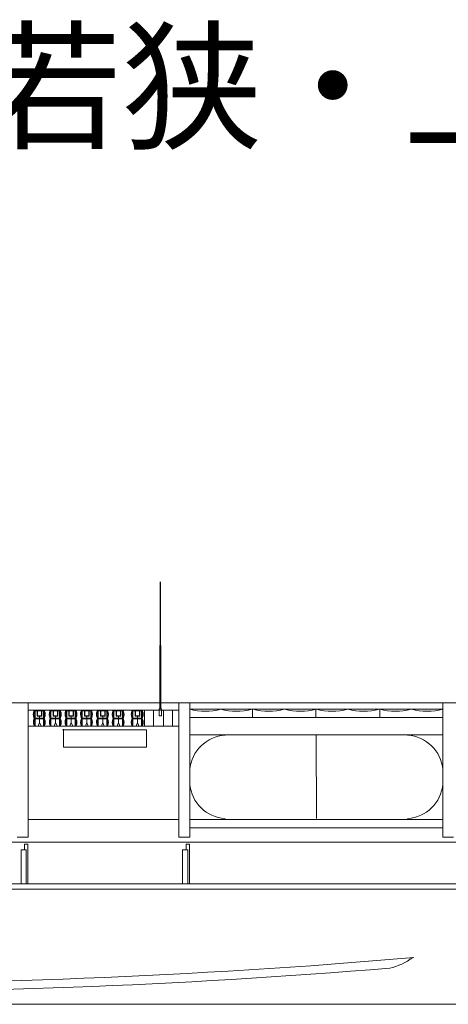
# Model space of a CAD drawing. Extents: x 120 to 1125, y 57 to 926.
# Drawn here: x 653 to 778, y 639 to 926 of the extents above; entities that cross this region are included whole.
import ezdxf

# ---------------------------------------------------------------- set-up
doc = ezdxf.new("R2010")
doc.units = 0
doc.layers.add('1', color=7, linetype='Continuous', lineweight=20)
doc.styles.get("Standard").update_dxf_attribs({"font": 'msgothic.ttc'})

msp = doc.modelspace()

# ---------------------------------------------------------------- linework, layer by layer
at = {"layer": '1', "transparency": 33554679}
for p, q in [((694.13, 761.83), (694.05, 724.86)), ((694.34, 724.86), (694.28, 761.83)), ((655.7, 726.65), (655.7, 687.44)), ((699.61, 687.44), (699.61, 726.66)), ((702.75, 726.58), (702.75, 692.67)), ((776.43, 687.44), (776.43, 726.66)), ((689.56, 724.47), (689.56, 719.81)), ((692.24, 724.47), (692.24, 719.81)), ((695.11, 724.47), (695.11, 719.81)), ((697.74, 724.47), (697.74, 719.81)), ((702.96, 724.72), (776.4, 724.72)), ((721.06, 722.31), (721.06, 724.71)), ((739.51, 722.29), (739.51, 724.71)), ((758.11, 722.29), (758.11, 724.71)), ((776.5, 722.3), (702.7, 722.3)), ((690.13, 718.75), (665.74, 718.75)), ((666.05, 718.91), (666.05, 713.63)), ((690.13, 713.63), (690.13, 718.75)), ((702.75, 717.21), (776.43, 717.21)), ((702.75, 717.21), (776.43, 717.21)), ((702.75, 717.21), (739.59, 717.21)), ((721.17, 717.21), (702.75, 717.21)), ((702.75, 717.21), (711.96, 717.21)), ((702.75, 717.21), (711.96, 717.21)), ((711.96, 717.21), (705.86, 717.21)), ((711.96, 717.21), (707.36, 717.21)), ((739.59, 717.21), (721.17, 717.21)), ((739.59, 717.21), (739.63, 692.88)), ((666.05, 713.63), (690.13, 713.63)), ((655.7, 692.55), (699.61, 692.55)), ((702.74, 692.95), (702.75, 687.44)), ((702.75, 692.55), (776.43, 692.55)), ((702.75, 690.2), (776.43, 690.2)), ((702.75, 687.44), (702.75, 690.2)), ((664.46, 685.96), (559.11, 685.96)), ((655.7, 687.44), (652.56, 687.44)), ((788.34, 685.96), (664.46, 685.96)), ((702.75, 687.44), (699.61, 687.44)), ((779.57, 687.44), (776.43, 687.44)), ((655.16, 683.73), (653.65, 683.73)), ((653.65, 683.73), (653.65, 673.78)), ((655.64, 685.39), (654.65, 685.39)), ((654.65, 685.39), (654.65, 683.73)), ((655.15, 683.72), (655.15, 673.83)), ((655.64, 673.83), (655.64, 685.39)), ((702.2, 683.73), (700.69, 683.73)), ((700.69, 683.73), (700.69, 673.78)), ((702.68, 685.39), (701.68, 685.39)), ((701.68, 685.39), (701.68, 683.73)), ((702.18, 683.72), (702.18, 673.83)), ((702.68, 673.83), (702.68, 685.39)), ((162.47, 673.83), (1056.34, 673.83))]:
    msp.add_line(p, q, dxfattribs=at)
at = {"layer": '1'}
for p, q in [((185.9, 726.58), (1088.56, 726.6)), ((699.61, 724.45), (655.7, 724.45)), ((657.32, 723.35), (657.48, 723.93)), ((657.32, 723.35), (657.48, 723.35)), ((657.32, 723.03), (657.48, 722.39)), ((657.32, 723.03), (657.48, 723.03)), ((657.48, 723.93), (657.48, 723.35)), ((657.48, 723.03), (657.48, 722.39)), ((657.72, 722.1), (657.72, 724.24)), ((657.72, 724.23), (657.72, 722.1)), ((657.72, 722.1), (657.72, 724.23)), ((658.38, 722.67), (658.38, 724.26)), ((658.48, 722.75), (658.48, 724.26)), ((659.62, 722.75), (659.62, 724.26)), ((659.71, 724.26), (659.71, 722.67)), ((660.22, 722.1), (660.22, 724.24)), ((660.61, 723.35), (660.46, 723.93)), ((660.46, 723.93), (660.46, 723.35)), ((660.46, 723.35), (660.61, 723.35)), ((660.46, 723.03), (660.46, 722.39)), ((660.46, 723.03), (660.61, 723.03)), ((660.61, 723.03), (660.46, 722.39)), ((661.97, 723.35), (662.13, 723.93)), ((661.97, 723.35), (662.13, 723.35)), ((661.97, 723.03), (662.13, 722.39)), ((661.97, 723.03), (662.13, 723.03)), ((662.13, 723.93), (662.13, 723.35)), ((662.13, 723.03), (662.13, 722.39)), ((662.37, 722.1), (662.37, 724.24)), ((663.03, 722.67), (663.03, 724.26)), ((663.13, 722.75), (663.13, 724.26)), ((664.27, 722.75), (664.27, 724.26)), ((664.36, 724.26), (664.36, 722.67)), ((664.87, 724.23), (664.87, 722.1)), ((665.26, 723.35), (665.11, 723.93)), ((665.11, 723.93), (665.11, 723.35)), ((665.11, 723.35), (665.26, 723.35)), ((665.11, 723.03), (665.11, 722.39)), ((665.26, 723.03), (665.11, 722.39)), ((665.11, 723.03), (665.26, 723.03)), ((666.55, 723.35), (666.7, 723.93)), ((666.55, 723.35), (666.7, 723.35)), ((666.55, 723.03), (666.7, 723.03)), ((666.55, 723.03), (666.7, 722.39)), ((666.7, 723.93), (666.7, 723.35)), ((666.7, 723.03), (666.7, 722.39)), ((666.95, 722.1), (666.95, 724.24)), ((666.95, 724.23), (666.95, 722.1)), ((666.95, 722.1), (666.95, 724.23)), ((667.6, 722.67), (667.6, 724.26)), ((667.71, 722.75), (667.71, 724.26)), ((668.85, 722.75), (668.85, 724.26)), ((668.94, 724.26), (668.94, 722.67)), ((669.44, 722.1), (669.44, 724.24)), ((669.69, 723.93), (669.69, 723.35)), ((669.84, 723.35), (669.69, 723.93)), ((669.69, 723.35), (669.84, 723.35)), ((669.69, 723.03), (669.84, 723.03)), ((669.84, 723.03), (669.69, 722.39)), ((669.69, 723.03), (669.69, 722.39)), ((671.06, 723.35), (671.21, 723.93)), ((671.06, 723.35), (671.21, 723.35)), ((671.06, 723.03), (671.21, 722.39)), ((671.06, 723.03), (671.21, 723.03)), ((671.21, 723.93), (671.21, 723.35)), ((671.21, 723.03), (671.21, 722.39)), ((671.45, 724.23), (671.46, 722.1)), ((671.46, 722.1), (671.46, 724.24)), ((671.46, 722.1), (671.46, 724.23)), ((672.11, 722.67), (672.11, 724.26)), ((672.21, 722.75), (672.21, 724.26)), ((673.36, 722.75), (673.36, 724.26)), ((673.45, 724.26), (673.45, 722.67)), ((673.95, 722.1), (673.95, 724.24)), ((674.35, 723.35), (674.2, 723.93)), ((674.2, 723.93), (674.2, 723.35)), ((674.2, 723.35), (674.35, 723.35)), ((674.2, 723.03), (674.2, 722.39)), ((674.2, 723.03), (674.35, 723.03)), ((674.35, 723.03), (674.2, 722.39)), ((675.71, 723.35), (675.86, 723.93)), ((675.71, 723.35), (675.86, 723.35)), ((675.71, 723.03), (675.86, 722.39)), ((675.71, 723.03), (675.86, 723.03)), ((675.86, 723.93), (675.86, 723.35)), ((675.86, 723.03), (675.86, 722.39)), ((676.11, 722.1), (676.11, 724.24)), ((676.15, 724.45), (686.08, 724.45)), ((676.76, 722.67), (676.76, 724.26)), ((676.87, 722.75), (676.87, 724.26)), ((678.01, 722.75), (678.01, 724.26)), ((678.1, 724.26), (678.1, 722.67)), ((678.6, 724.23), (678.6, 722.1)), ((679, 723.35), (678.85, 723.93)), ((678.85, 723.93), (678.85, 723.35)), ((678.85, 723.35), (679, 723.35)), ((678.85, 723.03), (678.85, 722.39)), ((679, 723.03), (678.85, 722.39)), ((678.85, 723.03), (679, 723.03)), ((680.28, 723.35), (680.43, 723.93)), ((680.28, 723.35), (680.43, 723.35)), ((680.28, 723.03), (680.43, 723.03)), ((680.28, 723.03), (680.43, 722.39)), ((680.43, 723.93), (680.43, 723.35)), ((680.43, 723.03), (680.43, 722.39)), ((680.68, 722.1), (680.68, 724.24)), ((680.68, 724.23), (680.68, 722.1)), ((680.68, 722.1), (680.68, 724.23)), ((681.34, 722.67), (681.34, 724.26)), ((681.44, 722.75), (681.44, 724.26)), ((682.58, 722.75), (682.58, 724.26)), ((682.67, 724.26), (682.67, 722.67)), ((683.17, 722.1), (683.17, 724.24)), ((683.42, 723.93), (683.42, 723.35)), ((683.57, 723.35), (683.42, 723.93)), ((683.42, 723.35), (683.57, 723.35)), ((683.42, 723.03), (683.57, 723.03)), ((683.57, 723.03), (683.42, 722.39)), ((683.42, 723.03), (683.42, 722.39)), ((685.83, 723.35), (685.98, 723.93)), ((685.83, 723.35), (685.98, 723.35)), ((685.83, 723.03), (685.98, 722.39)), ((685.83, 723.03), (685.98, 723.03)), ((685.98, 723.93), (685.98, 723.35)), ((685.98, 723.03), (685.98, 722.39)), ((686.23, 722.1), (686.23, 724.24)), ((686.23, 724.23), (686.23, 722.1)), ((686.23, 722.1), (686.23, 724.23)), ((686.88, 722.67), (686.88, 724.26)), ((686.98, 722.75), (686.98, 724.26)), ((688.13, 722.75), (688.13, 724.26)), ((688.22, 724.26), (688.22, 722.67)), ((688.72, 722.1), (688.72, 724.24)), ((689.12, 723.35), (688.97, 723.93)), ((688.97, 723.93), (688.97, 723.35)), ((688.97, 723.35), (689.12, 723.35)), ((688.97, 723.03), (688.97, 722.39)), ((688.97, 723.03), (689.12, 723.03)), ((689.12, 723.03), (688.97, 722.39)), ((657.32, 721.05), (657.48, 721.63)), ((657.32, 720.73), (657.48, 720.09)), ((657.48, 720.73), (657.32, 720.73)), ((657.5, 720.63), (657.35, 720.63)), ((657.48, 721.63), (657.48, 721.05)), ((657.48, 720.73), (657.48, 720.09)), ((657.72, 722.1), (660.22, 722.1)), ((657.72, 719.77), (657.72, 721.91)), ((659.71, 722.67), (658.38, 722.67)), ((658.48, 722.75), (659.62, 722.75)), ((658.65, 719.78), (659.04, 720.84)), ((659.04, 722.71), (659.04, 720.82)), ((659.04, 720.84), (659.47, 719.74)), ((660.22, 719.77), (660.22, 721.91)), ((660.22, 721.91), (660.22, 719.77)), ((660.22, 719.77), (660.22, 721.91)), ((660.61, 721.05), (660.46, 721.63)), ((660.46, 721.63), (660.46, 721.05)), ((660.46, 721.05), (660.61, 721.05)), ((660.46, 720.73), (660.61, 720.73)), ((660.46, 720.73), (660.46, 720.09)), ((660.61, 720.73), (660.46, 720.09)), ((661.97, 721.05), (662.13, 721.63)), ((662.13, 721.05), (661.97, 721.05)), ((661.97, 720.73), (662.13, 720.09)), ((662.13, 720.73), (661.97, 720.73)), ((662.13, 721.63), (662.13, 721.05)), ((662.13, 720.73), (662.13, 720.09)), ((662.37, 722.1), (664.87, 722.1)), ((662.37, 721.91), (662.37, 719.77)), ((662.37, 719.77), (662.37, 721.91)), ((662.37, 719.77), (662.37, 721.91)), ((664.36, 722.67), (663.03, 722.67)), ((663.13, 722.75), (664.27, 722.75)), ((663.3, 719.78), (663.69, 720.84)), ((663.69, 722.71), (663.69, 720.82)), ((663.69, 720.84), (664.13, 719.74)), ((664.87, 719.77), (664.87, 721.91)), ((664.87, 719.77), (664.87, 721.91)), ((664.87, 721.91), (664.87, 719.77)), ((665.26, 721.05), (665.11, 721.63)), ((665.11, 721.63), (665.11, 721.05)), ((665.11, 721.05), (665.26, 721.05)), ((665.11, 720.73), (665.26, 720.73)), ((665.26, 720.73), (665.11, 720.09)), ((665.11, 720.73), (665.11, 720.09)), ((666.55, 721.05), (666.7, 721.63)), ((666.7, 721.05), (666.55, 721.05)), ((666.55, 720.73), (666.7, 720.09)), ((666.7, 720.73), (666.55, 720.73)), ((666.7, 721.63), (666.7, 721.05)), ((666.7, 720.73), (666.7, 720.09)), ((666.95, 722.1), (669.44, 722.1)), ((666.95, 719.77), (666.95, 721.91)), ((668.94, 722.67), (667.6, 722.67)), ((667.7, 722.75), (668.84, 722.75)), ((667.87, 719.78), (668.27, 720.84)), ((668.26, 722.71), (668.26, 720.82)), ((668.27, 720.84), (668.7, 719.74)), ((669.44, 719.77), (669.44, 721.91)), ((669.44, 719.77), (669.44, 721.91)), ((669.44, 721.91), (669.44, 719.77)), ((669.69, 721.63), (669.69, 721.05)), ((669.84, 721.05), (669.69, 721.63)), ((669.69, 721.05), (669.84, 721.05)), ((669.84, 720.73), (669.69, 720.09)), ((669.69, 720.73), (669.84, 720.73)), ((669.69, 720.73), (669.69, 720.09)), ((671.06, 721.05), (671.21, 721.63)), ((671.06, 720.73), (671.21, 720.09)), ((671.21, 720.73), (671.06, 720.73)), ((671.24, 720.63), (671.09, 720.63)), ((671.21, 721.63), (671.21, 721.05)), ((671.21, 720.73), (671.21, 720.09)), ((671.46, 722.1), (673.95, 722.1)), ((671.46, 719.77), (671.46, 721.91)), ((673.45, 722.67), (672.11, 722.67)), ((672.21, 722.75), (673.35, 722.75)), ((672.38, 719.78), (672.78, 720.84)), ((672.77, 722.71), (672.77, 720.82)), ((672.78, 720.84), (673.21, 719.74)), ((673.95, 719.77), (673.95, 721.91)), ((673.95, 721.91), (673.95, 719.77)), ((673.95, 719.77), (673.95, 721.91)), ((674.35, 721.05), (674.2, 721.63)), ((674.2, 721.63), (674.2, 721.05)), ((674.2, 721.05), (674.35, 721.05)), ((674.2, 720.73), (674.35, 720.73)), ((674.2, 720.73), (674.2, 720.09)), ((674.35, 720.73), (674.2, 720.09)), ((675.71, 721.05), (675.86, 721.63)), ((675.86, 721.05), (675.71, 721.05)), ((675.71, 720.73), (675.86, 720.09)), ((675.86, 720.73), (675.71, 720.73)), ((675.86, 721.63), (675.86, 721.05)), ((675.86, 720.73), (675.86, 720.09)), ((676.11, 722.1), (678.6, 722.1)), ((676.11, 721.91), (676.11, 719.77)), ((676.11, 719.77), (676.11, 721.91)), ((676.11, 719.77), (676.11, 721.91)), ((678.1, 722.67), (676.76, 722.67)), ((676.86, 722.75), (678, 722.75)), ((677.03, 719.78), (677.43, 720.84)), ((677.42, 722.71), (677.42, 720.82)), ((677.43, 720.84), (677.86, 719.74)), ((678.6, 719.77), (678.6, 721.91)), ((678.6, 719.77), (678.6, 721.91)), ((678.6, 721.91), (678.6, 719.77)), ((679, 721.05), (678.85, 721.63)), ((678.85, 721.63), (678.85, 721.05)), ((678.85, 721.05), (679, 721.05)), ((678.85, 720.73), (679, 720.73)), ((679, 720.73), (678.85, 720.09)), ((678.85, 720.73), (678.85, 720.09)), ((680.28, 721.05), (680.43, 721.63)), ((680.43, 721.05), (680.28, 721.05)), ((680.28, 720.73), (680.43, 720.09)), ((680.43, 720.73), (680.28, 720.73)), ((680.43, 721.63), (680.43, 721.05)), ((680.43, 720.73), (680.43, 720.09)), ((680.68, 722.1), (683.17, 722.1)), ((680.68, 719.77), (680.68, 721.91)), ((682.67, 722.67), (681.34, 722.67)), ((681.44, 722.75), (682.58, 722.75)), ((681.61, 719.78), (682, 720.84)), ((682, 722.71), (682, 720.82)), ((682, 720.84), (682.43, 719.74)), ((683.17, 719.77), (683.17, 721.91)), ((683.17, 719.77), (683.17, 721.91)), ((683.17, 721.91), (683.17, 719.77)), ((683.42, 721.63), (683.42, 721.05)), ((683.57, 721.05), (683.42, 721.63)), ((683.42, 721.05), (683.57, 721.05)), ((683.57, 720.73), (683.42, 720.09)), ((683.42, 720.73), (683.57, 720.73)), ((683.42, 720.73), (683.42, 720.09)), ((685.83, 721.05), (685.98, 721.63)), ((685.83, 720.73), (685.98, 720.09)), ((685.98, 720.73), (685.83, 720.73)), ((686.01, 720.63), (685.86, 720.63)), ((685.98, 721.63), (685.98, 721.05)), ((685.98, 720.73), (685.98, 720.09)), ((686.23, 722.1), (688.72, 722.1)), ((686.23, 719.77), (686.23, 721.91)), ((688.22, 722.67), (686.88, 722.67)), ((686.98, 722.75), (688.12, 722.75)), ((687.15, 719.78), (687.55, 720.84)), ((687.54, 722.71), (687.54, 720.82)), ((687.55, 720.84), (687.98, 719.74)), ((688.72, 719.77), (688.72, 721.91)), ((688.72, 721.91), (688.72, 719.77)), ((688.72, 719.77), (688.72, 721.91)), ((689.12, 721.05), (688.97, 721.63)), ((688.97, 721.63), (688.97, 721.05)), ((688.97, 721.05), (689.12, 721.05)), ((688.97, 720.73), (689.12, 720.73)), ((688.97, 720.73), (688.97, 720.09)), ((689.12, 720.73), (688.97, 720.09)), ((699.61, 719.78), (655.7, 719.78)), ((657.72, 719.77), (660.22, 719.77)), ((662.37, 719.77), (664.87, 719.77)), ((666.95, 719.77), (669.44, 719.77)), ((671.46, 719.77), (673.95, 719.77)), ((676.11, 719.77), (678.6, 719.77)), ((680.68, 719.77), (683.17, 719.77)), ((686.23, 719.77), (688.72, 719.77)), ((142.36, 672.26), (1124.98, 672.26))]:
    msp.add_line(p, q, dxfattribs=at)
at = {"layer": '1', "color": 7, "lineweight": 5}
for p, q in [((657.65, 724.24), (657.65, 722.1)), ((657.72, 724.24), (660.22, 724.23)), ((660.29, 724.24), (660.29, 722.08)), ((660.37, 724.23), (660.37, 722.1)), ((662.31, 724.24), (662.31, 722.09)), ((662.37, 724.23), (664.87, 724.23)), ((664.94, 724.23), (664.94, 722.09)), ((666.87, 724.24), (666.87, 722.09)), ((666.95, 724.23), (669.51, 724.24)), ((669.51, 724.24), (669.51, 722.1)), ((671.38, 724.24), (671.38, 722.1)), ((671.46, 724.24), (673.95, 724.23)), ((674.03, 724.24), (674.02, 722.08)), ((674.11, 724.23), (674.11, 722.1)), ((676.04, 724.24), (676.04, 722.09)), ((676.11, 724.23), (678.6, 724.23)), ((678.67, 724.23), (678.67, 722.09)), ((680.61, 724.24), (680.61, 722.09)), ((680.68, 724.23), (683.25, 724.24)), ((683.25, 724.24), (683.25, 722.1)), ((686.15, 724.24), (686.15, 722.1)), ((686.23, 724.24), (688.72, 724.23)), ((688.8, 724.24), (688.79, 722.08)), ((688.88, 724.23), (688.88, 722.1)), ((657.65, 721.91), (657.65, 719.77)), ((657.72, 721.91), (660.22, 721.92)), ((660.28, 721.92), (660.28, 719.75)), ((662.3, 721.92), (662.3, 719.79)), ((662.37, 721.91), (664.87, 721.91)), ((664.95, 721.91), (664.95, 719.78)), ((666.87, 721.91), (666.87, 719.78)), ((666.95, 721.91), (669.52, 721.91)), ((669.51, 721.94), (669.51, 719.78)), ((671.38, 721.91), (671.38, 719.77)), ((671.46, 721.91), (673.95, 721.92)), ((674.02, 721.92), (674.01, 719.75)), ((676.03, 721.92), (676.03, 719.79)), ((676.1, 721.91), (678.6, 721.91)), ((678.68, 721.91), (678.68, 719.78)), ((680.6, 721.91), (680.6, 719.78)), ((680.68, 721.91), (683.26, 721.91)), ((683.24, 721.94), (683.24, 719.78)), ((686.15, 721.91), (686.15, 719.77)), ((686.23, 721.91), (688.72, 721.92)), ((688.79, 721.92), (688.79, 719.75))]:
    msp.add_line(p, q, dxfattribs=at)
at = {"layer": '1', "color": 7, "linetype": 'Continuous'}
msp.add_line((1058.74, 638.76), (261.31, 638.9), dxfattribs=at)
at = {"layer": '1', "transparency": 33554679}
msp.add_lwpolyline([(693.82, 724.86), (693.82, 722.8), (694.53, 722.8), (694.53, 724.86)], close=True, dxfattribs=at)
at = {"layer": '1', "color": 7, "lineweight": 5}
for centre, radius, start, end in [((659.55, 723.23), 2.32, 157.428, 203.6128), ((658.38, 723.23), 2.32, 336.3872, 22.572), ((664.2, 723.22), 2.32, 157.428, 203.6128), ((663.04, 723.22), 2.32, 336.3872, 22.572), ((668.78, 723.22), 2.32, 157.428, 203.6128), ((667.61, 723.2), 2.32, 336.3872, 22.572), ((673.28, 723.23), 2.32, 157.428, 203.6128), ((672.12, 723.23), 2.32, 336.3872, 22.572), ((677.93, 723.22), 2.32, 157.428, 203.6128), ((676.77, 723.22), 2.32, 336.3872, 22.572), ((682.51, 723.22), 2.32, 157.428, 203.6128), ((681.34, 723.2), 2.32, 336.3872, 22.572), ((688.05, 723.23), 2.32, 157.428, 203.6128), ((686.89, 723.23), 2.32, 336.3872, 22.572), ((659.56, 720.89), 2.32, 157.428, 203.6128), ((658.38, 720.9), 2.32, 336.3872, 22.572), ((664.21, 720.89), 2.32, 157.428, 203.6128), ((663.03, 720.9), 2.32, 336.3872, 22.572), ((668.78, 720.89), 2.32, 157.428, 203.6128), ((667.52, 720.9), 2.4, 337.3318, 22.1768), ((673.29, 720.89), 2.32, 157.428, 203.6128), ((672.12, 720.9), 2.32, 336.3872, 22.572), ((677.94, 720.89), 2.32, 157.428, 203.6128), ((676.76, 720.9), 2.32, 336.3872, 22.572), ((682.51, 720.89), 2.32, 157.428, 203.6128), ((681.25, 720.9), 2.4, 337.3318, 22.1768), ((688.06, 720.89), 2.32, 157.428, 203.6128), ((686.89, 720.9), 2.32, 336.3872, 22.572)]:
    msp.add_arc(centre, radius, start, end, dxfattribs=at)
at = {"layer": '1'}
for centre, radius, start, end in [((657.61, 724.02), 0.218, 79.2975, 157.8927), ((657.69, 724.23), 0.0395, 15.3337, 171.819), ((660.33, 724.02), 0.218, 22.1073, 100.7025), ((662.26, 724.02), 0.221, 78.3837, 157.5849), ((662.34, 724.24), 0.0338, 356.721, 185.0217), ((664.9, 724.24), 0.0366, 357.4696, 182.5697), ((664.98, 724.02), 0.218, 22.1073, 100.7025), ((666.83, 724.02), 0.218, 79.2975, 157.8927), ((666.91, 724.23), 0.0376, 0.2728, 174.2822), ((669.55, 724.02), 0.218, 22.1073, 100.7025), ((671.34, 724.02), 0.218, 79.2975, 157.8927), ((671.42, 724.23), 0.0395, 15.3337, 171.819), ((674.06, 724.02), 0.218, 22.1073, 100.7025), ((675.99, 724.02), 0.221, 78.3837, 157.5849), ((676.07, 724.24), 0.0338, 356.721, 185.0217), ((678.64, 724.24), 0.0366, 357.4696, 182.5697), ((678.71, 724.02), 0.218, 22.1073, 100.7025), ((680.57, 724.02), 0.218, 79.2975, 157.8927), ((680.64, 724.23), 0.0376, 0.2728, 174.2822), ((683.29, 724.02), 0.218, 22.1073, 100.7025), ((686.11, 724.02), 0.218, 79.2975, 157.8927), ((686.19, 724.23), 0.0395, 15.3337, 171.819), ((688.83, 724.02), 0.218, 22.1073, 100.7025), ((657.61, 721.7), 0.218, 79.2975, 157.8927), ((657.73, 722.44), 0.348, 206.6779, 255.8845), ((657.74, 720.11), 0.348, 206.6779, 255.8845), ((657.69, 722.11), 0.0375, 190.8405, 344.134), ((657.69, 721.91), 0.0378, 3.036, 178.9126), ((660.25, 721.91), 0.0395, 15.3337, 171.819), ((660.25, 722.11), 0.0375, 190.8405, 344.134), ((660.2, 722.44), 0.348, 284.1155, 333.3221), ((660.33, 721.7), 0.218, 22.1073, 100.7025), ((660.2, 720.11), 0.348, 284.1155, 333.3221), ((662.26, 721.7), 0.218, 79.2975, 157.8927), ((662.38, 722.44), 0.348, 206.6779, 255.8845), ((662.39, 720.11), 0.348, 206.6779, 255.8845), ((662.34, 722.11), 0.0375, 190.8405, 344.134), ((662.34, 721.91), 0.0395, 15.3337, 171.819), ((664.9, 722.11), 0.0375, 190.8405, 344.134), ((664.91, 721.91), 0.0393, 1.5349, 176.5602), ((664.85, 722.44), 0.348, 284.1155, 333.3221), ((664.85, 720.11), 0.348, 284.1155, 333.3221), ((664.99, 721.7), 0.212, 21.5841, 100.5548), ((666.83, 721.7), 0.218, 79.2975, 157.8927), ((666.96, 722.44), 0.348, 206.6779, 255.8845), ((666.97, 720.11), 0.348, 206.6779, 255.8845), ((666.91, 722.11), 0.0375, 190.8405, 344.134), ((666.91, 721.91), 0.0389, 10.8961, 172.5799), ((669.48, 722.11), 0.0375, 190.8405, 344.134), ((669.48, 721.91), 0.0395, 15.3337, 171.819), ((669.43, 722.44), 0.348, 284.1155, 333.3221), ((669.55, 721.7), 0.218, 22.1073, 100.7025), ((669.45, 720.08), 0.307, 281.4254, 341.3562), ((671.34, 721.7), 0.218, 79.2975, 157.8927), ((671.47, 722.44), 0.348, 206.6779, 255.8845), ((671.48, 720.11), 0.348, 206.6779, 255.8845), ((671.42, 722.11), 0.0375, 190.8405, 344.134), ((671.42, 721.91), 0.0378, 3.036, 178.9126), ((673.99, 722.11), 0.0375, 190.8405, 344.134), ((673.99, 721.91), 0.0395, 15.3337, 171.819), ((673.94, 722.44), 0.348, 284.1155, 333.3221), ((674.06, 721.7), 0.218, 22.1073, 100.7025), ((673.94, 720.11), 0.348, 284.1155, 333.3221), ((675.99, 721.7), 0.218, 79.2975, 157.8927), ((676.12, 722.44), 0.348, 206.6779, 255.8845), ((676.13, 720.11), 0.348, 206.6779, 255.8845), ((676.07, 722.11), 0.0375, 190.8405, 344.134), ((676.07, 721.91), 0.0395, 15.3337, 171.819), ((678.64, 722.11), 0.0375, 190.8405, 344.134), ((678.64, 721.91), 0.0393, 1.5349, 176.5602), ((678.59, 722.44), 0.348, 284.1155, 333.3221), ((678.59, 720.11), 0.348, 284.1155, 333.3221), ((678.72, 721.7), 0.212, 21.5841, 100.5548), ((680.57, 721.7), 0.218, 79.2975, 157.8927), ((680.69, 722.44), 0.348, 206.6779, 255.8845), ((680.7, 720.11), 0.348, 206.6779, 255.8845), ((680.64, 721.91), 0.0389, 10.8961, 172.5799), ((680.64, 722.11), 0.0375, 190.8405, 344.134), ((683.21, 721.91), 0.0395, 15.3337, 171.819), ((683.21, 722.11), 0.0375, 190.8405, 344.134), ((683.18, 720.08), 0.307, 281.4254, 341.3562), ((683.16, 722.44), 0.348, 284.1155, 333.3221), ((683.29, 721.7), 0.218, 22.1073, 100.7025), ((686.11, 721.7), 0.218, 79.2975, 157.8927), ((686.24, 722.44), 0.348, 206.6779, 255.8845), ((686.25, 720.11), 0.348, 206.6779, 255.8845), ((686.19, 722.11), 0.0375, 190.8405, 344.134), ((686.19, 721.91), 0.0378, 3.036, 178.9126), ((688.76, 722.11), 0.0375, 190.8405, 344.134), ((688.76, 721.91), 0.0395, 15.3337, 171.819), ((688.71, 722.44), 0.348, 284.1155, 333.3221), ((688.83, 721.7), 0.218, 22.1073, 100.7025), ((688.71, 720.11), 0.348, 284.1155, 333.3221), ((657.68, 719.78), 0.0375, 190.8405, 344.134), ((660.25, 719.78), 0.0375, 190.8405, 344.134), ((662.33, 719.78), 0.0375, 190.8405, 344.134), ((664.9, 719.78), 0.0375, 190.8405, 344.134), ((666.9, 719.78), 0.0375, 190.8405, 344.134), ((669.47, 719.78), 0.0352, 194.3712, 350.4196), ((671.41, 719.78), 0.0375, 190.8405, 344.134), ((673.98, 719.78), 0.0375, 190.8405, 344.134), ((676.06, 719.78), 0.0375, 190.8405, 344.134), ((678.63, 719.78), 0.0375, 190.8405, 344.134), ((680.64, 719.78), 0.0375, 190.8405, 344.134), ((683.21, 719.78), 0.0352, 194.3712, 350.4196), ((686.18, 719.78), 0.0375, 190.8405, 344.134), ((688.75, 719.78), 0.0375, 190.8405, 344.134)]:
    msp.add_arc(centre, radius, start, end, dxfattribs=at)
at = {"layer": '1', "transparency": 33554679}
for centre, radius, start, end in [((707.37, 741.27), 17.15, 254.4265, 285.1568), ((716.4, 741.27), 17.15, 254.4265, 285.1568), ((725.78, 741.27), 17.15, 254.4265, 285.1568), ((735.04, 741.27), 17.15, 254.4265, 285.1568), ((744.23, 741.27), 17.15, 254.4265, 285.1568), ((753.42, 741.27), 17.15, 254.4265, 285.1568), ((762.71, 741.27), 17.15, 254.4265, 285.1568), ((771.93, 741.27), 17.15, 254.4265, 285.1568), ((713.82, 706.07), 11.11, 93.9621, 174.5145), ((765.4, 706.07), 11.11, 5.4855, 86.0379), ((713.82, 703.94), 11.11, 185.4855, 266.0379), ((765.4, 703.94), 11.11, 273.9621, 354.5145), ((591.91, 2681.6), 2036.83, 264.13602, 274.95813), ((592.63, 2677.11), 2034.79, 264.33953, 274.74742), ((757.3, 665.84), 16.95, 282.616, 307.6736)]:
    msp.add_arc(centre, radius, start, end, dxfattribs=at)

# ---------------------------------------------------------------- texts
at = {"layer": '1', "transparency": 33554679, "insert": (354.38, 920.98), "char_height": 30, "width": 4694.6794, "attachment_point": 1}
msp.add_mtext('{\\fＭＳ Ｐゴシック|b0|i0|c0|p0;第1図\u3000“近江・若狭・上総”の図}', dxfattribs=at)

doc.saveas('drawing.dxf')
